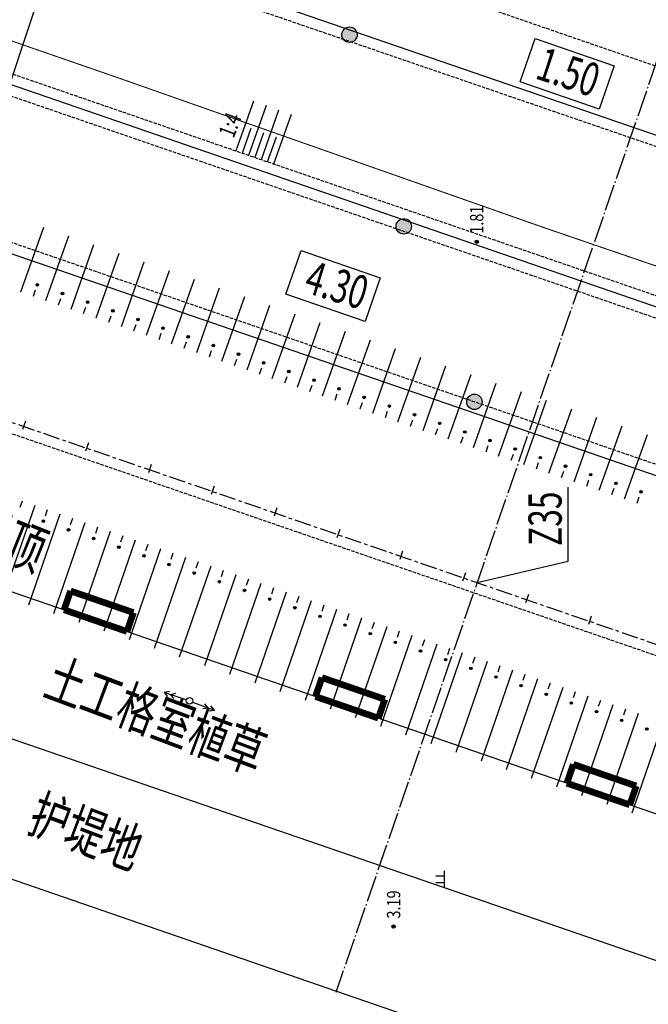
# Model space of a CAD drawing. Extents: x 187 to 13663, y -7871 to 6749.
# Drawn here: x 3966 to 4013, y -5555 to -5481 of the extents above; entities that cross this region are included whole.
import ezdxf
from ezdxf.enums import TextEntityAlignment as Align

# ---------------------------------------------------------------- set-up
doc = ezdxf.new("R2010")
doc.units = 0
for name, pattern in [('CENTER', [2, 1.25, -0.25, 0.25, -0.25]), ('DASH', [0.35, 0.25, -0.1]), ('DOTE', [2.42, 2, -0.2, 0.02, -0.2])]:
    doc.linetypes.add(name, pattern=pattern)
for name, color, linetype in [('DLSS', 4, 'Continuous'), ('DMTZ', 3, 'Continuous'), ('GCD', 250, 'Continuous'), ('GXYZ', 2, 'Continuous'), ('SXSS', 5, 'Continuous'), ('ZBTZ', 3, 'Continuous'), ('坐标', 9, 'Continuous'), ('堤轴线', 6, 'Continuous'), ('堤轴线2', 6, 'Continuous'), ('断面层', 7, 'Continuous'), ('花坛', 5, 'Continuous')]:
    doc.layers.add(name, color=color, linetype=linetype)
doc.styles.add('ECIDI', font='ecidi_romand.shx', dxfattribs={"width": 0.7, "bigfont": 'ecidi_hzfs.shx'})
doc.styles.add('仿宋体', font='txt', dxfattribs={"width": 0.7})
doc.styles.add('正等线体', font='txt')
doc.linetypes.add('10421', pattern='A,2,[150,AAA.SHX,S=0.5,R=0,X=0,Y=0.5],1e-11', length=2)
doc.linetypes.add('10422', pattern='A,0.75,[150,AAA.SHX,S=0.5,R=0,X=0,Y=0.5],1.5,[149,AAA.SHX,S=0.15,R=0,X=0,Y=0.4],0.75', length=3)

# ---------------------------------------------------------------- blocks, each defined once
blk = doc.blocks.new('gc013a')
at = {"color": 250, "linetype": 'Continuous'}
blk.add_line((0.5, 0), (4, 0), dxfattribs=at)
at = {"color": 250, "linetype": 'Continuous', "flags": 128}
for points in [[(2.31, -0.4), (3, 0), (2.31, 0.4)], [(3.31, -0.4), (4, 0), (3.31, 0.4)]]:
    blk.add_lwpolyline(points, dxfattribs=at)
blk = doc.blocks.new('gc170')
at = {"color": 250, "linetype": 'Continuous'}
blk.add_circle((0, 0), 0.5, dxfattribs=at)
blk = doc.blocks.new('gc200')
h = blk.add_hatch(color=250)
edge = h.paths.add_edge_path()
edge.add_arc((0, 0), 0.25, 0, 360)
at = {"color": 250}
blk.add_circle((0, 0), 0.25, dxfattribs=at)
blk = doc.blocks.new('gc119')
at = {"color": 250}
for p, q in [((-1.25, 0), (1.25, 0)), ((-0.5, 1.3), (-0.5, 0)), ((0.5, 1.3), (0.5, 0))]:
    blk.add_line(p, q, dxfattribs=at)
blk = doc.blocks.new('花坛')
at = {"layer": '花坛', "ltscale": 20, "const_width": 0.5}
for points in [[(501805.526, 3062147.953), (501803.869, 3062143.236)], [(501806.941, 3062147.456), (501805.284, 3062142.739)], [(501806.941, 3062147.456), (501805.526, 3062147.953)], [(501803.867, 3062143.231), (501805.282, 3062142.734)]]:
    blk.add_lwpolyline(points, dxfattribs=at)
blk = doc.blocks.new('A$C44CC683F')
at = {"linetype": 'Continuous'}
h = blk.add_hatch(color=1, dxfattribs=at)
edge = h.paths.add_edge_path()
edge.add_arc((0.484, 0.484), 0.58, 0, 360)
at = {"color": 1, "linetype": 'Continuous'}
blk.add_circle((0.484, 0.484), 0.58, dxfattribs=at)
blk = doc.blocks.new('RGRGRERRR')
at = {"color": 3, "linetype": 'Continuous'}
for p, q in [((-1.659, 3.93), (-1.5, -0.04)), ((-0.66, 3.965), (-0.5, 0)), ((0.34, 4.002), (0.499, 0.04)), ((1.339, 4.041), (1.498, 0.08)), ((-1.079, 1.949), (-1, -0.02)), ((-0.08, 1.985), (-0.001, 0.02)), ((0.919, 2.023), (0.998, 0.06))]:
    blk.add_line(p, q, dxfattribs=at)
blk = doc.blocks.new('1211')
at = {"color": 4, "linetype": 'DOTE', "extrusion": (-0.033953, 0.059076, 0.997676)}
blk.add_line((0, 96.613, -0.851), (0, -32.617, -0.851), dxfattribs=at)

msp = doc.modelspace()

# ---------------------------------------------------------------- linework, layer by layer
at = {"color": 1, "linetype": 'Continuous', "extrusion": (-0.012892, 0.066908, 0.997676)}
msp.add_line((3978.2695, -5445.6173), (3956.3805, -5511.3949, 18.5511), dxfattribs=at)
at = {"color": 3, "elevation": 6.593}
for points in [[(4009.1492, -5487.9995), (4003.1922, -5485.9418), (4004.3258, -5482.66), (4010.2828, -5484.7176)], [(3991.5452, -5503.971), (3985.5883, -5501.9133), (3986.7219, -5498.6315), (3992.6789, -5500.6892)]]:
    msp.add_lwpolyline(points, close=True, dxfattribs=at)
at = {"color": 3, "linetype": 'Continuous', "elevation": 5.1599, "flags": 128}
msp.add_lwpolyline([(3999.9573, -5523.604), (4006.8122, -5521.9952), (4006.8122, -5516.4388)], dxfattribs=at)
at = {"layer": 'DLSS', "color": 250, "linetype": 'Continuous', "elevation": 14.4311, "flags": 128}
msp.add_lwpolyline([(4209.8014, -5575.2028, 0.075, 0.075, 0), (4206.8678, -5574.4566, 0.075, 0.075, 0), (4207.2491, -5573.8008, 0.075, 0.075, 0), (4209.5586, -5567.2759, 0.075, 0.075, 0), (4189.6348, -5560.391, 0.075, 0.075, 0), (4166.0884, -5552.1916, 0.075, 0.075, 0), (4139.5118, -5543.1663, 0.075, 0.075, 0), (4103.3226, -5530.5694, 0.075, 0.075, 0), (4067.9063, -5518.499, 0.075, 0.075, 0), (4042.2332, -5509.6534, 0.075, 0.075, 0), (4004.8763, -5496.8608, 0.075, 0.075, 0), (3973.0233, -5485.65, 0.075, 0.075, 0), (3946.9682, -5476.6236, 0.075, 0.075, 0), (3910.3036, -5464.1996, 0.075, 0.075, 0)], format="xyseb", dxfattribs=at)
at = {"layer": 'DMTZ', "color": 250, "linetype": 'Continuous'}
for p, q in [((3965.6458, -5501.7278, 16.1433), (3967.3664, -5496.8788, 16.1433)), ((3967.5367, -5502.3795, 16.1427), (3969.2572, -5497.5305, 16.1427)), ((3969.4275, -5503.0312, 16.1421), (3971.1481, -5498.1822, 16.1421)), ((3971.3183, -5503.6829, 16.1415), (3973.0389, -5498.8339, 16.1415)), ((3973.2092, -5504.3347, 16.1409), (3974.9298, -5499.4856, 16.1409)), ((3975.1, -5504.9864, 16.1403), (3976.8206, -5500.1374, 16.1403)), ((3976.9909, -5505.6381, 16.1397), (3978.7114, -5500.7891, 16.1397)), ((3966.5912, -5502.0537, 16.143), (3966.7584, -5501.5825, 16.143)), ((3978.8817, -5506.2898, 16.1391), (3980.6023, -5501.4408, 16.1391)), ((3968.4821, -5502.7054, 16.1424), (3968.6493, -5502.2342, 16.1424)), ((3980.7726, -5506.9415, 16.1385), (3982.4931, -5502.0925, 16.1385)), ((3970.3729, -5503.3571, 16.1418), (3970.5401, -5502.8859, 16.1418)), ((3982.6634, -5507.5932, 16.1379), (3984.384, -5502.7442, 16.1379)), ((3972.2638, -5504.0088, 16.1412), (3972.431, -5503.5376, 16.1412)), ((3984.5542, -5508.2449, 16.1373), (3986.2748, -5503.3959, 16.1373)), ((3974.1546, -5504.6605, 16.1406), (3974.3218, -5504.1893, 16.1406)), ((3986.4451, -5508.8966, 16.1367), (3988.1657, -5504.0476, 16.1367)), ((3976.0454, -5505.3122, 16.14), (3976.2126, -5504.841, 16.14)), ((3988.3359, -5509.5483, 16.1361), (3990.0565, -5504.6993, 16.1361)), ((3990.2268, -5510.2, 16.1355), (3991.9473, -5505.351, 16.1355)), ((3977.9363, -5505.9639, 16.1394), (3978.1035, -5505.4927, 16.1394)), ((3992.1176, -5510.8517, 16.1349), (3993.8382, -5506.0027, 16.1349)), ((3979.8271, -5506.6156, 16.1388), (3979.9943, -5506.1444, 16.1388)), ((3981.718, -5507.2673, 16.1382), (3981.8852, -5506.7961, 16.1382)), ((3994.0084, -5511.5034, 16.1343), (3995.729, -5506.6544, 16.1343)), ((3983.6088, -5507.919, 16.1376), (3983.776, -5507.4478, 16.1376)), ((3995.9001, -5512.1527, 16.1334), (3997.6208, -5507.3035, 16.1333)), ((3985.4997, -5508.5707, 16.137), (3985.6669, -5508.0995, 16.137)), ((3997.7935, -5512.7969, 16.1319), (3999.5142, -5507.9477, 16.1318)), ((3987.3905, -5509.2224, 16.1364), (3987.5577, -5508.7512, 16.1364)), ((3999.6869, -5513.4412, 16.1304), (4001.4076, -5508.5919, 16.1303)), ((3989.2813, -5509.8741, 16.1358), (3989.4485, -5509.4029, 16.1358)), ((4001.5803, -5514.0854, 16.1289), (4003.301, -5509.2362, 16.1288)), ((3991.1722, -5510.5258, 16.1352), (3991.3394, -5510.0546, 16.1352)), ((4003.4737, -5514.7296, 16.1274), (4005.1944, -5509.8804, 16.1273)), ((4005.3671, -5515.3738, 16.1259), (4007.0878, -5510.5246, 16.1258)), ((3993.063, -5511.1775, 16.1346), (3993.2302, -5510.7063, 16.1346)), ((4007.2605, -5516.0181, 16.1244), (4008.9812, -5511.1688, 16.1243)), ((3994.9539, -5511.8292, 16.134), (3995.1211, -5511.358, 16.134)), ((3996.8468, -5512.4748, 16.1326), (3997.014, -5512.0036, 16.1326)), ((4009.1539, -5516.6623, 16.1229), (4010.8746, -5511.8131, 16.1228)), ((3998.7402, -5513.119, 16.1311), (3998.9074, -5512.6478, 16.1311)), ((4011.0473, -5517.3065, 16.1214), (4012.768, -5512.4573, 16.1213)), ((4000.6336, -5513.7633, 16.1296), (4000.8008, -5513.2921, 16.1296)), ((4002.527, -5514.4075, 16.1281), (4002.6942, -5513.9363, 16.1281)), ((4004.4204, -5515.0517, 16.1266), (4004.5876, -5514.5805, 16.1266)), ((4006.3138, -5515.6959, 16.1251), (4006.481, -5515.2247, 16.1251)), ((4008.2072, -5516.3402, 16.1236), (4008.3744, -5515.869, 16.1236)), ((4010.1006, -5516.9844, 16.1221), (4010.2678, -5516.5132, 16.1221)), ((4011.994, -5517.6286, 16.1206), (4012.1612, -5517.1574, 16.1206)), ((3966.6897, -5517.8083, 19.073), (3964.3291, -5524.6598, 17.0047)), ((3965.7441, -5517.4826, 19.0736), (3965.5813, -5517.9553, 18.9037)), ((3968.5807, -5518.4598, 19.0717), (3966.2201, -5525.3116, 16.996)), ((3967.6352, -5518.1341, 19.0724), (3967.4723, -5518.6068, 18.9024)), ((3970.4718, -5519.1113, 19.0704), (3968.1111, -5525.9634, 16.9873)), ((3969.5263, -5518.7855, 19.0711), (3969.3634, -5519.2583, 18.9011)), ((3971.4173, -5519.437, 19.0698), (3971.2544, -5519.9098, 18.8999)), ((3972.3628, -5519.7628, 19.0691), (3970.002, -5526.6152, 16.9786)), ((3973.3084, -5520.0885, 19.0685), (3973.1455, -5520.5613, 18.8986)), ((3974.2539, -5520.4142, 19.0679), (3971.893, -5527.267, 16.97)), ((3975.1994, -5520.74, 19.0672), (3975.0366, -5521.2127, 18.8973)), ((3976.145, -5521.0657, 19.0666), (3973.7839, -5527.9188, 16.9613)), ((3977.0905, -5521.3914, 19.0659), (3976.9276, -5521.8642, 18.896)), ((3978.036, -5521.7172, 19.0653), (3975.6749, -5528.5706, 16.9526)), ((3979.9271, -5522.3687, 19.064), (3977.5658, -5529.2224, 16.9439)), ((3978.9816, -5522.0429, 19.0647), (3978.8187, -5522.5157, 18.8947)), ((3981.8182, -5523.0201, 19.0627), (3979.4568, -5529.8742, 16.9352)), ((3980.8726, -5522.6944, 19.0634), (3980.7097, -5523.1672, 18.8935)), ((3983.7092, -5523.6716, 19.0615), (3981.3477, -5530.526, 16.9336)), ((3982.7637, -5523.3459, 19.0621), (3982.6008, -5523.8186, 18.8922)), ((3985.6003, -5524.3231, 19.0602), (3983.2387, -5531.1778, 16.932)), ((3984.6547, -5523.9974, 19.0608), (3984.4919, -5524.4701, 18.899)), ((3987.4913, -5524.9746, 19.0589), (3985.1296, -5531.8296, 16.9071)), ((3986.5458, -5524.6488, 19.0595), (3986.3829, -5525.1216, 18.9103)), ((3988.4369, -5525.3003, 19.0583), (3988.274, -5525.7731, 18.9176)), ((3989.3824, -5525.6261, 19.0604), (3987.0206, -5532.4814, 16.8791)), ((3990.3279, -5525.9518, 19.0634), (3990.1651, -5526.4246, 18.9131)), ((3991.2735, -5526.2775, 19.0607), (3988.9115, -5533.1332, 16.8511)), ((3992.219, -5526.6033, 19.0585), (3992.0561, -5527.076, 18.891)), ((3993.1645, -5526.929, 19.0586), (3990.8025, -5533.785, 16.8231)), ((3995.0556, -5527.5805, 19.0588), (3992.6934, -5534.4367, 16.7965)), ((3994.1101, -5527.2548, 19.0587), (3993.9472, -5527.7275, 18.9037)), ((3996.9466, -5528.232, 19.0591), (3994.5844, -5535.0885, 16.7724)), ((3996.0011, -5527.9062, 19.059), (3995.8382, -5528.379, 18.896)), ((3998.8377, -5528.8834, 19.0594), (3996.4753, -5535.7403, 16.7483)), ((3997.8922, -5528.5577, 19.0592), (3997.7293, -5529.0305, 18.8943)), ((4000.7288, -5529.5349, 19.0596), (3998.3663, -5536.3921, 16.7242)), ((3999.7832, -5529.2092, 19.0595), (3999.6204, -5529.6819, 18.8945)), ((4002.6198, -5530.1864, 19.0599), (4000.2572, -5537.0439, 16.7001)), ((4001.6743, -5529.8607, 19.0597), (4001.5114, -5530.3334, 18.8948)), ((4003.5654, -5530.5121, 19.06), (4003.4025, -5530.9849, 18.895)), ((4004.5109, -5530.8379, 19.0601), (4002.1482, -5537.6957, 16.6759)), ((4005.4564, -5531.1636, 19.0602), (4005.2935, -5531.6364, 18.8953)), ((4006.402, -5531.4894, 19.0604), (4004.0392, -5538.3475, 16.6518)), ((4007.3475, -5531.8151, 19.0605), (4007.1846, -5532.2879, 18.8955)), ((4008.293, -5532.1408, 19.0606), (4005.9301, -5538.9993, 16.6542)), ((4010.1841, -5532.7923, 19.0609), (4007.8211, -5539.6511, 16.6504)), ((4009.2385, -5532.4666, 19.0607), (4009.0757, -5532.9393, 18.8958)), ((4012.0751, -5533.4438, 19.0611), (4009.712, -5540.3029, 16.6626)), ((4011.1296, -5533.1181, 19.061), (4010.9667, -5533.5908, 18.896)), ((4013.9662, -5534.0953, 19.0614), (4011.603, -5540.9547, 16.6858))]:
    msp.add_line(p, q, dxfattribs=at)
for points, elevation in [([(3113.8082, -5224.028, 0.00000202, 0.00000202, 0), (3673.5639, -5416.8254, 0.00000202, 0.00000202, 0), (4196.3566, -5596.9295, 0.00000202, 0.00000202, 0)], 18.8217), ([(4215.2367, -5587.7471, 0.00000202, 0.00000202, 0), (4198.3226, -5581.7201, 0.00000202, 0.00000202, 0), (4156.0545, -5567.2011, 0.00000202, 0.00000202, 0), (4114.8284, -5553.1174, 0.00000202, 0.00000202, 0), (4082.858, -5542.1628, 0.00000202, 0.00000202, 0), (4039.2497, -5526.9023, 0.00000202, 0.00000202, 0), (3995.2971, -5511.9476, 0.00000202, 0.00000202, 0), (3951.7043, -5496.9227, 0.00000202, 0.00000202, 0), (3910.1695, -5482.5311, 0.00000202, 0.00000202, 0), (3875.8422, -5470.6669, 0.00000202, 0.00000202, 0), (3830.8485, -5455.2088, 0.00000202, 0.00000202, 0), (3792.9132, -5442.0982, 0.00000202, 0.00000202, 0), (3754.8461, -5429.0624, 0.00000202, 0.00000202, 0), (3710.9074, -5413.9908, 0.00000202, 0.00000202, 0), (3676.2339, -5402.0233, 0.00000202, 0.00000202, 0), (3640.878, -5389.7254, 0.00000202, 0.00000202, 0), (3598.5331, -5375.0566, 0.00000202, 0.00000202, 0), (3556.4309, -5360.6865, 0.00000202, 0.00000202, 0), (3514.7371, -5346.248, 0.00000202, 0.00000202, 0), (3472.3882, -5331.6509, 0.00000202, 0.00000202, 0), (3432.9881, -5318.0281, 0.00000202, 0.00000202, 0)], 16.3874)]:
    msp.add_lwpolyline(points, format="xyseb", dxfattribs=dict(at, elevation=elevation))
at = {"layer": 'SXSS', "color": 250, "linetype": 'Continuous'}
for p, q in [((3965.8092, -5512.0675, 18.55), (3966.0241, -5511.4435, 18.55)), ((3970.5366, -5513.6958, 18.5476), (3970.7516, -5513.0718, 18.5476)), ((3975.2641, -5515.3241, 18.5452), (3975.479, -5514.7001, 18.5452)), ((3979.9915, -5516.9524, 18.5428), (3980.2064, -5516.3284, 18.5428)), ((3984.7189, -5518.5807, 18.5405), (3984.9339, -5517.9567, 18.5405)), ((3989.4464, -5520.209, 18.5381), (3989.6613, -5519.585, 18.5381)), ((3994.1738, -5521.8373, 18.5357), (3994.3888, -5521.2133, 18.5357)), ((3998.9013, -5523.4656, 18.5333), (3999.1162, -5522.8416, 18.5333)), ((4003.6287, -5525.0939, 18.5309), (4003.8436, -5524.4699, 18.5309)), ((4008.3561, -5526.7222, 18.4055), (4008.5711, -5526.0982, 18.4055))]:
    msp.add_line(p, q, dxfattribs=at)
at = {"layer": 'SXSS', "color": 250, "linetype": '10422', "elevation": 20.0748, "flags": 128}
msp.add_lwpolyline([(2057.8576, -5733.4819, 0.00000202, 0.00000202, 0), (2097.0673, -5697.7619, 0.00000202, 0.00000202, 0), (2553.7521, -5286.7919, 0.00000202, 0.00000202, -0.1093199), (2743.7905, -5184.9129, 0.00000202, 0.00000202, -0.1526134), (3042.8268, -5193.7044, 0.00000202, 0.00000202, 0), (3077.0666, -5205.2205, 0.00000202, 0.00000202, -0.19486), (3080.5733, -5207.9585, 0.00000202, 0.00000202, 0), (3088.8752, -5210.8505, 0.00000202, 0.00000202, -0.2160492), (3093.3902, -5210.7821, 0.00000202, 0.00000202, 0), (3113.4329, -5217.8304, 0.00000202, 0.00000202, 0), (3676.4201, -5411.6937, 0.00000202, 0.00000202, 0), (4211.8757, -5596.1234, 0.00000202, 0.00000202, -0.2172566), (4215.3383, -5598.8348, 0.00000202, 0.00000202, 0), (4223.7008, -5601.6832, 0.00000202, 0.00000202, -0.2039874), (4228.1965, -5601.7377, 0.00000202, 0.00000202, 0), (4490.2574, -5692.1431, 0.00000202, 0.00000202, 0), (4495.7571, -5694.0843, 0.00000202, 0.00000202, 0), (4504.6546, -5697.1036, 0.00000202, 0.00000202, 0), (4514.7047, -5700.7694, 0.00000202, 0.00000202, 0), (4527.6224, -5705.0641, 0.00000202, 0.00000202, 0), (4540.0875, -5709.3615, 0.00000202, 0.00000202, 0), (4551.0683, -5713.1285, 0.00000202, 0.00000202, 0), (4564.5626, -5717.7179, 0.00000202, 0.00000202, 0), (4580.6302, -5723.1286, 0.00000202, 0.00000202, 0), (4594.4982, -5727.6615, 0.00000202, 0.00000202, 0), (4606.5564, -5731.5622, 0.00000202, 0.00000202, 0), (4620.6839, -5736.1078, 0.00000202, 0.00000202, 0), (4633.876, -5740.3412, 0.00000202, 0.00000202, 0), (4647.3935, -5744.7135, 0.00000202, 0.00000202, 0), (4663.8093, -5749.9834, 0.00000202, 0.00000202, 0), (4671.866, -5752.5337, 0.00000202, 0.00000202, 0)], format="xyseb", dxfattribs=at)
at = {"layer": 'SXSS', "color": 250, "linetype": 'Continuous', "elevation": 20.0748, "flags": 128}
msp.add_lwpolyline([(3113.216, -5218.4538, 0.00000202, 0.00000202, 0), (3676.2053, -5412.3177, 0.00000202, 0.00000202, 0), (4211.6915, -5596.758, 0.00000202, 0.00000202, -0.2335741), (4214.8648, -5599.3707, 0.00000202, 0.00000202, 0), (4223.7309, -5602.3907, 0.00000202, 0.00000202, -0.2177548), (4227.9548, -5602.3525, 0.00000202, 0.00000202, 0), (4490.04, -5692.7662, 0.00000202, 0.00000202, 0), (4495.5412, -5694.708, 0.00000202, 0.00000202, 0), (4504.4354, -5697.7262, 0.00000202, 0.00000202, 0), (4514.4874, -5701.3927, 0.00000202, 0.00000202, 0), (4527.4107, -5705.6892, 0.00000202, 0.00000202, 0), (4539.8729, -5709.9856, 0.00000202, 0.00000202, 0), (4550.855, -5713.753, 0.00000202, 0.00000202, 0), (4564.351, -5718.3431, 0.00000202, 0.00000202, 0), (4580.4224, -5723.755, 0.00000202, 0.00000202, 0), (4594.2941, -5728.2892, 0.00000202, 0.00000202, 0), (4606.3538, -5732.1903, 0.00000202, 0.00000202, 0), (4620.4817, -5736.7361, 0.00000202, 0.00000202, 0), (4633.6736, -5740.9694, 0.00000202, 0.00000202, 0), (4647.191, -5745.3417, 0.00000202, 0.00000202, 0), (4663.6088, -5750.6122, 0.00000202, 0.00000202, 0), (4671.6669, -5753.1629, 0.00000202, 0.00000202, 0)], format="xyseb", dxfattribs=at)
at = {"layer": 'SXSS', "color": 250, "linetype": '10421', "elevation": 2.5864, "flags": 128}
msp.add_lwpolyline([(4200.9034, -5629.5265, 0.000002, 0.000002, 0), (4192.8415, -5625.9385, 0.000002, 0.000002, 0), (4179.0128, -5620.4373, 0.000002, 0.000002, 0), (4137.7973, -5606.3385, 0.000002, 0.000002, 0), (4097.3339, -5592.1559, 0.000002, 0.000002, 0), (4050.5844, -5578.2107, 0.000002, 0.000002, 0), (4012.1941, -5565.1341, 0.000002, 0.000002, 0), (3971.3393, -5551.8037, 0.000002, 0.000002, 0), (3917.6161, -5532.4761, 0.000002, 0.000002, 0), (3893.0069, -5524.2771, 0.000002, 0.000002, 0), (3834.9643, -5500.5207, 0.000002, 0.000002, 0), (3824.5011, -5496.1021, 0.000002, 0.000002, 0), (3796.9057, -5486.7449, 0.000002, 0.000002, 0), (3750.6874, -5472.2642, 0.000002, 0.000002, 0), (3729.2131, -5465.1111, 0.000002, 0.000002, 0), (3710.3752, -5461.0764, 0.000002, 0.000002, 0), (3682.0295, -5450.4796, 0.000002, 0.000002, 0), (3669.4295, -5447.8211, 0.000002, 0.000002, 0), (3657.182, -5443.7413, 0.000002, 0.000002, 0), (3633.8037, -5435.7896, 0.000002, 0.000002, 0), (3608.9176, -5425.1207, 0.000002, 0.000002, 0), (3593.9312, -5419.8247, 0.000002, 0.000002, 0), (3589.3648, -5417.476, 0.000002, 0.000002, 0), (3576.451, -5413.167, 0.000002, 0.000002, 0), (3575.6407, -5413.0393, 0.000002, 0.000002, 0), (3573.6707, -5412.3554, 0.00000202, 0.00000202, 0), (3571.8355, -5410.8159, 0.00000202, 0.00000202, 0), (3569.7608, -5410.5623, 0.00000202, 0.00000202, 0), (3566.2298, -5409.2676, 0.00000202, 0.00000202, 0), (3565.1243, -5408.4065, 0.00000201, 0.00000201, 0), (3564.3437, -5408.1462, 0.00000201, 0.00000201, 0), (3552.7833, -5403.8386, 0.00000202, 0.00000202, 0), (3551.5635, -5403.9955, 0.00000202, 0.00000202, 0), (3549.2597, -5403.6973, 0.00000202, 0.00000202, 0), (3544.0583, -5400.7508, 0.00000202, 0.00000202, 0), (3540.3092, -5399.8484, 0.00000202, 0.00000202, 0), (3536.6924, -5399.5779, 0.00000202, 0.00000202, 0), (3530.0888, -5397.5606, 0.00000202, 0.00000202, 0), (3528.0987, -5396.6062, 0.00000202, 0.00000202, 0), (3526.9518, -5395.0591, 0.00000202, 0.00000202, 0), (3526.0653, -5395.0529, 0.00000202, 0.00000202, 0), (3523.9444, -5394.2796, 0.00000202, 0.00000202, 0), (3519.2717, -5393.126, 0.00000202, 0.00000202, 0), (3515.7778, -5392.0249, 0.00000202, 0.00000202, 0), (3513.5857, -5391.7311, 0.00000202, 0.00000202, 0), (3511.1198, -5389.7348, 0.00000202, 0.00000202, 0), (3507.7378, -5388.6435, 0.00000202, 0.00000202, 0), (3503.9754, -5387.3698, 0.00000202, 0.00000202, 0), (3500.568, -5386.6995, 0.00000202, 0.00000202, 0), (3495.6409, -5384.3215, 0.00000202, 0.00000202, 0), (3493.1821, -5384.6676, 0.00000202, 0.00000202, 0), (3489.3552, -5383.1846, 0.00000202, 0.00000202, 0)], format="xyseb", dxfattribs=at)
at = {"layer": '堤轴线', "color": 5, "linetype": 'DASH', "elevation": 6.011}
for points in [[(3120.7658, -5177.236), (3245.802, -5220.0899), (3353.1291, -5257.1397), (3587.3696, -5337.9274), (3647.1799, -5358.37), (3696.6526, -5375.4381), (3697.8731, -5375.7828), (3765.0016, -5398.9854), (3871.8326, -5435.8932), (4209.6654, -5552.4598)], [(3116.2144, -5181.878), (3176.1393, -5202.4944), (3243.8481, -5225.7628), (3351.1713, -5262.8113), (3585.4212, -5343.6022), (3645.2312, -5364.0447), (3694.8572, -5381.1657), (3696.076, -5381.51), (3763.0415, -5404.6562), (3869.8734, -5441.5643), (4207.9424, -5557.4887)], [(3100.0876, -5187.3282), (3172.7061, -5212.3117), (3240.4081, -5235.5778), (3347.718, -5272.6217), (3582.0001, -5353.4237), (3641.8092, -5373.8659), (3691.9564, -5391.1666), (3693.1696, -5391.5093), (3759.5807, -5414.464), (3866.4154, -5451.3731), (4220.566, -5573.3669)], [(3099.3443, -5188.7645), (3172.1856, -5213.8246), (3239.8871, -5237.0906), (3347.1959, -5274.1341), (3581.4805, -5354.937), (3641.2895, -5375.3791), (3691.4776, -5392.694), (3692.6904, -5393.0366), (3759.058, -5415.9762), (3865.8929, -5452.8854), (4220.0449, -5574.8797)], [(3077.1821, -5206.6586), (3164.4277, -5236.5361), (3232.1245, -5259.8004), (3339.4241, -5296.8408), (3573.7308, -5377.6513), (3633.5392, -5398.0932), (3684.085, -5415.5315), (3685.2939, -5415.873), (3751.281, -5438.6811), (3858.1179, -5475.5909), (4269.2212, -5617.2032)]]:
    msp.add_lwpolyline(points, dxfattribs=at)
at = {"layer": '堤轴线', "color": 0, "elevation": 6.011}
for points in [[(3119.1816, -5181.8413), (3176.4646, -5201.5488), (3244.1737, -5224.8173), (3351.4976, -5261.8661), (3585.7459, -5342.6564), (3645.556, -5363.0989), (3695.1565, -5380.2111), (3696.3755, -5380.5554), (3763.3682, -5403.7111), (3870.1999, -5440.6192), (4208.1042, -5557.0166)], [(3099.238, -5187.882), (3172.4459, -5213.0681), (3240.1476, -5236.3342), (3347.4569, -5273.3779), (3581.7403, -5354.1803), (3641.5494, -5374.6225), (3691.717, -5391.9303), (3692.93, -5392.273), (3759.3193, -5415.2201), (3866.1542, -5452.1292), (4220.3054, -5574.1233)], [(3099.7159, -5188.0464), (3172.4459, -5213.0681), (3240.1476, -5236.3342), (3347.4569, -5273.3779), (3581.7403, -5354.1803), (3641.5494, -5374.6225), (3691.717, -5391.9303), (3692.93, -5392.273), (3759.3193, -5415.2201), (3866.1542, -5452.1292), (4208.3598, -5570.0084)], [(3110.5103, -5191.7601), (3172.4459, -5213.0681), (3240.1476, -5236.3342), (3347.4569, -5273.3779), (3581.7403, -5354.1803), (3641.5494, -5374.6225), (3691.717, -5391.9303), (3692.93, -5392.273), (3759.3193, -5415.2201), (3866.1542, -5452.1292), (4208.3598, -5570.0084)], [(3110.5103, -5191.7601), (3172.4459, -5213.0681), (3240.1476, -5236.3342), (3347.4569, -5273.3779), (3581.7403, -5354.1803), (3641.5494, -5374.6225), (3691.717, -5391.9303), (3692.93, -5392.273), (3759.3193, -5415.2201), (3866.1542, -5452.1292), (4208.3598, -5570.0084)], [(3101.3122, -5226.8551), (3160.7841, -5247.1268), (3228.4772, -5270.3899), (3335.7695, -5307.4277), (3570.0938, -5388.2443), (3629.9017, -5408.6861), (3680.7337, -5426.2231), (3681.9394, -5426.5637), (3747.6222, -5449.2666), (3854.4607, -5486.177), (4193.6981, -5603.1988)], [(3108.1258, -5240.1145), (3157.3682, -5257.0557), (3225.0578, -5280.3176), (3332.3432, -5317.353), (3566.6841, -5398.1753), (3626.4915, -5418.6169), (3677.5918, -5436.2465), (3678.7946, -5436.5862), (3744.192, -5459.1905), (3851.032, -5496.1014), (4181.8995, -5610.075)], [(3102.3872, -5248.7155), (3154.115, -5266.5117), (3221.8012, -5289.7724), (3329.0801, -5326.8056), (3563.4367, -5407.6333), (3623.2437, -5428.0748), (3674.5995, -5445.7925), (3675.7995, -5446.1315), (3740.9252, -5468.6419), (3847.7666, -5505.5532), (4189.3678, -5623.2242)]]:
    msp.add_lwpolyline(points, dxfattribs=at)
at = {"layer": '堤轴线', "color": 5, "linetype": 'DASH'}
msp.add_lwpolyline([(3094.4547, -5198.2132, -0.0398143), (3097.0138, -5198.9609), (3168.8471, -5223.6742), (3236.5481, -5246.94), (3343.856, -5283.9832), (3578.1428, -5364.7868), (3637.9518, -5385.2289), (3688.1756, -5402.5562), (3689.388, -5402.8986), (3755.7175, -5425.8251), (3862.5527, -5462.7343), (4218.3015, -5585.2787)], format="xyb", dxfattribs=at)
at = {"layer": '堤轴线', "color": 0}
msp.add_lwpolyline([(3093.5561, -5198.8617, -0.0517564), (3096.7411, -5199.7131), (3168.5868, -5224.4307), (3236.2876, -5247.6964), (3343.5949, -5284.7394), (3577.883, -5365.5435), (3637.6919, -5385.9856), (3687.9363, -5403.3199), (3689.1484, -5403.6622), (3755.4562, -5426.5812), (3862.2915, -5463.4905), (4218.0409, -5586.0351)], format="xyb", dxfattribs=at)
at = {"layer": '堤轴线2', "linetype": 'CENTER'}
msp.add_lwpolyline([(2544.5032, -5295.2393, -0.0461288), (2618.2844, -5240.1784, -0.2243797), (3043.0684, -5194.3496), (3077.4371, -5205.9003), (3149.0155, -5230.5209), (3361.8329, -5303.7231), (3456.4558, -5336.3578), (3550.8957, -5368.9294), (3645.595, -5401.4062), (3739.9529, -5433.9191), (3834.5666, -5466.608), (3931.424, -5499.9964), (4025.6383, -5532.4503), (4118.0938, -5564.2984), (4183.1856, -5586.7205), (4231.529, -5603.3311), (4353.3649, -5645.4351), (4460.8345, -5682.4865), (4488.5014, -5691.8424), (4560.9213, -5716.8511)], format="xyb", dxfattribs=at)

# ---------------------------------------------------------------- block references
at = {"color": 3, "linetype": 'Continuous', "rotation": 340.9927665696936}
msp.add_blockref('1211', (3999.9573, -5523.604, 6.011), dxfattribs=at)
at = {"linetype": 'Continuous', "rotation": 90.30977822134224}
for p in [(3990.8507, -5482.8664), (3994.9331, -5497.2895), (4000.247, -5510.4856)]:
    msp.add_blockref('A$C44CC683F', p, dxfattribs=at)
at = {"color": 3, "linetype": 'Continuous', "xscale": -1, "rotation": 342.7902054904029}
msp.add_blockref('RGRGRERRR', (3983.2346, -5491.6489, 6.011), dxfattribs=at)
at = {"layer": 'DMTZ', "color": 250, "linetype": 'Continuous', "xscale": 0.375, "yscale": 0.375, "rotation": 90}
for p in [(3966.8922, -5501.2055, 16.143), (3968.783, -5501.8572, 16.1424), (3970.6739, -5502.5089, 16.1418), (3972.5647, -5503.1606, 16.1412), (3974.4556, -5503.8123, 16.1406), (3976.3464, -5504.464, 16.14), (3978.2373, -5505.1157, 16.1394), (3980.1281, -5505.7674, 16.1388), (3982.0189, -5506.4191, 16.1382), (3983.9098, -5507.0708, 16.1376), (3985.8006, -5507.7225, 16.137), (3987.6915, -5508.3742, 16.1364), (3989.5823, -5509.0259, 16.1358), (3991.4731, -5509.6776, 16.1352), (3993.364, -5510.3293, 16.1346), (3995.2548, -5510.9811, 16.134), (3997.1478, -5511.6266, 16.1326), (3999.0412, -5512.2709, 16.1311), (4000.9346, -5512.9151, 16.1296), (4002.828, -5513.5593, 16.1281), (4004.7214, -5514.2035, 16.1266), (4006.6148, -5514.8478, 16.1251), (4008.5082, -5515.492, 16.1236), (4010.4016, -5516.1362, 16.1221), (4012.295, -5516.7804, 16.1206), (3967.342, -5518.985, 19.0738), (3969.2331, -5519.6365, 19.0305), (3971.1241, -5520.288, 18.9872), (3973.0152, -5520.9395, 18.9892), (3974.9063, -5521.5909, 19.0117), (3976.7973, -5522.2424, 19.0334), (3978.6884, -5522.8939, 19.0534), (3980.5794, -5523.5454, 19.0555), (3982.4705, -5524.1969, 19.044), (3984.3616, -5524.8483, 19.0249), (3986.2526, -5525.4998, 19.0058), (3988.1437, -5526.1513, 19.0032), (3990.0348, -5526.8028, 19.0431), (3991.9258, -5527.4542, 19.1393), (3993.8169, -5528.1057, 19.2032), (3995.7079, -5528.7572, 19.1841), (3997.599, -5529.4087, 19.1981), (3999.4901, -5530.0602, 19.1921), (4001.3811, -5530.7116, 19.0814), (4003.2722, -5531.3631, 19.0235), (4005.1632, -5532.0146, 19.0659), (4007.0543, -5532.6661, 19.0887), (4008.9454, -5533.3175, 19.0829), (4010.8364, -5533.969, 19.0595), (4012.7275, -5534.6205, 19.0361)]:
    msp.add_blockref('gc200', p, dxfattribs=at)
at = {"layer": 'GCD', "color": 250, "linetype": 'Continuous'}
ref = msp.add_blockref('gc200', (3999.9341, -5497.9631, 1.806), dxfattribs=dict(at, xscale=0.5, yscale=0.5, zscale=0.5, rotation=90))
ref.add_attrib('height', '1.81', dxfattribs={"linetype": 'Continuous', "height": 1, "rotation": 90, "style": '正等线体', "width": 0.8}).set_placement((3999.9341, -5497.3631, 1.806), align=Align.MIDDLE_LEFT)
ref = msp.add_blockref('gc200', (3993.6861, -5549.4841, 3.19), dxfattribs=dict(at, xscale=0.5, yscale=0.5, zscale=0.5, rotation=90))
ref.add_attrib('height', '3.19', dxfattribs={"linetype": 'Continuous', "height": 1, "rotation": 90, "style": '正等线体', "width": 0.8}).set_placement((3993.6861, -5548.8841, 3.19), align=Align.MIDDLE_LEFT)
at = {"layer": 'GXYZ', "color": 250, "linetype": 'Continuous'}
for name, p, xscale, yscale, rotation in [('gc013a', (3978.3242, -5532.5157, 16.9085), 0.4999999999995337, 0.4999999999995337, 161.5235637396603), ('gc170', (3978.3262, -5532.51, 16.9086), 0.5, 0.5, 90), ('gc013a', (3978.3284, -5532.5043, 16.9087), 0.5000000000032273, 0.5000000000032273, 339.7469368645355)]:
    msp.add_blockref(name, p, dxfattribs=dict(at, xscale=xscale, yscale=yscale, rotation=rotation))
at = {"layer": 'ZBTZ', "color": 250, "linetype": 'Continuous', "xscale": 0.5, "yscale": 0.5, "rotation": 90}
msp.add_blockref('gc119', (3997.5136, -5545.9161, 16.5067), dxfattribs=at)
at = {"layer": '坐标', "rotation": 90.35107966107435}
for p in [(3069134.159, -488558.577, 6.011), (3069153.0657, -488565.099, 6.011), (3069171.9724, -488571.621, 6.011)]:
    msp.add_blockref('花坛', p, dxfattribs=at)

# ---------------------------------------------------------------- texts
at = {"color": 3, "style": 'ECIDI', "width": 0.7}
for s, rotation, p in [('1.50', 341.769395, (4004.2396, -5485.647, -0.3844)), ('4.30', 342.893495, (3986.8352, -5501.727, -0.3844)), ('Z35', 90.324012, (4006.3384, -5520.8431))]:
    msp.add_text(s, height=2.5, rotation=rotation, dxfattribs=at).set_placement(p)
at = {"color": 0, "style": 'ECIDI', "width": 0.7}
for s, rotation, p in [('堤顶', 338.07824, (3961.471, -5520.6832, 18.5989)), ('土工格室植草', 339.481345, (3967.2184, -5532.0174, 21.3147)), ('护堤地', 339.481345, (3966.0054, -5542.2424, 21.3147))]:
    msp.add_text(s, height=3, rotation=rotation, dxfattribs=at).set_placement(p)
at = {"layer": '断面层', "linetype": 'Continuous', "style": '仿宋体', "width": 0.75}
msp.add_text('1:4', height=1.25, rotation=69.155094, dxfattribs=at).set_placement((3981.5347, -5489.2355, 6.011), align=Align.MIDDLE)

doc.saveas('drawing.dxf')
